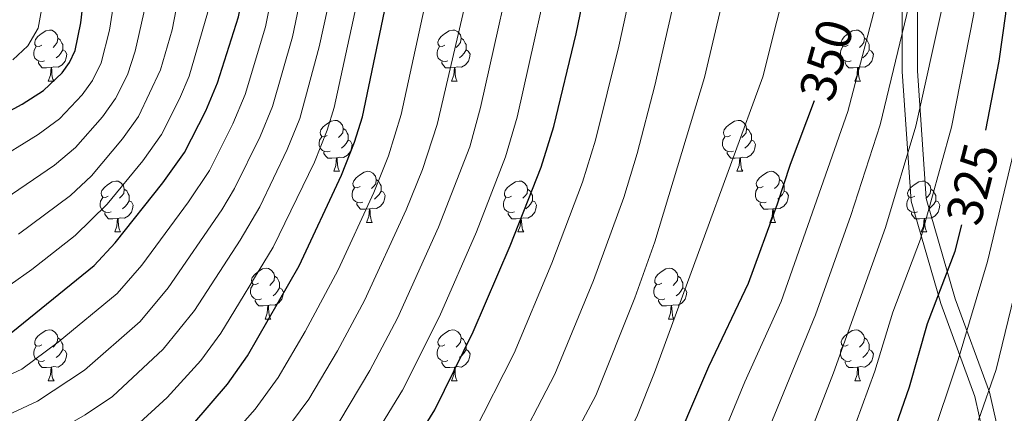
# Model space of a CAD drawing. Units: metres. Extents: x 602443 to 606943, y 4775076 to 4778115.
# Drawn here: x 603798 to 603991, y 4777212 to 4777289 of the extents above; entities that cross this region are included whole.
import ezdxf
from ezdxf.enums import TextEntityAlignment as Align

# ---------------------------------------------------------------- set-up
doc = ezdxf.new("R2010")
doc.units = ezdxf.units.M
doc.header["$MEASUREMENT"] = 0
doc.linetypes.add('DGN Style 3', pattern=[1147.6976, 819.784, -327.9136])
for name, color, linetype, lineweight in [('Nivel 21', 7, 'Continuous', 0), ('Nivel 36', 7, 'Continuous', 0), ('Nivel 4', 7, 'Continuous', 0), ('Nivel 41', 7, 'Continuous', 0), ('Nivel 5', 7, 'Continuous', 0), ('Nivel 61', 7, 'Continuous', 0), ('Nivel 63', 7, 'Continuous', 0)]:
    doc.layers.add(name, color=color, linetype=linetype, lineweight=lineweight)
doc.styles.add('Style-Helvetica-Narrow-Oblique', font='txt')

msp = doc.modelspace()

# ---------------------------------------------------------------- linework, layer by layer
at = {"layer": 'Nivel 21', "color": 250, "linetype": 'DGN Style 3', "lineweight": 0}
msp.add_polyline3d([(603997.59, 4777088.35, 292.09), (604000.13, 4777097.25, 295.19), (604008.17, 4777111.12, 298.55), (604008.17, 4777132.15, 300.88), (604003.7, 4777151.83, 302.17), (603997.9, 4777171.07, 306.02), (603990.75, 4777191.21, 308.04), (603985.39, 4777214.92, 316.43), (603978.69, 4777233.26, 324.24), (603972.88, 4777253.4, 332.69), (603971.1, 4777278.9, 338.65), (603971.1, 4777299.48, 342.04), (603976.9, 4777314.25, 338.57), (603978.7, 4777323.91, 338.55), (603973.34, 4777335.99, 345.12), (603963.96, 4777353.44, 352.38), (603952.34, 4777367.76, 360.13), (603946.98, 4777382.52, 363.8), (603947.43, 4777401.31, 364.75), (603948.32, 4777422.79, 365.5)], dxfattribs=at)
at = {"layer": 'Nivel 21', "color": 250, "linetype": 'Continuous', "lineweight": 0}
msp.add_polyline3d([(603999.87, 4777086.91, 292.53), (604002.72, 4777095.74, 295.54), (604011.17, 4777110.31, 299.33), (604011.17, 4777132.48, 302.67), (604006.6, 4777152.6, 303.73), (604000.75, 4777172.01, 306.94), (603993.64, 4777192.04, 306.2), (603988.27, 4777215.77, 314.82), (603981.54, 4777234.19, 322.55), (603975.85, 4777253.92, 330.8), (603974.1, 4777279.01, 336.5), (603974.1, 4777298.91, 339.57), (603979.8, 4777313.42, 336.16), (603981.81, 4777324.28, 335.62), (603976.03, 4777337.31, 342.71), (603966.46, 4777355.11, 350.77), (603954.99, 4777369.25, 358.85), (603950, 4777383.01, 362.27), (603950.43, 4777401.22, 363.2), (603951.33, 4777422.89, 363.89)], dxfattribs=at)
at = {"layer": 'Nivel 36', "color": 92, "linetype": 'Continuous', "lineweight": 0}
for p, q in [((603803.15, 4777277.03), (603804.27, 4777277.03)), ((603882.47, 4777277.03), (603883.6, 4777277.03)), ((603961.8, 4777277.03), (603962.92, 4777277.03)), ((603859.28, 4777259.26), (603860.41, 4777259.26)), ((603938.61, 4777259.26), (603939.74, 4777259.26)), ((603865.76, 4777249.22), (603866.88, 4777249.22)), ((603945.09, 4777249.22), (603946.21, 4777249.22)), ((603816.21, 4777247.32), (603817.33, 4777247.32)), ((603895.53, 4777247.32), (603896.66, 4777247.32)), ((603974.86, 4777247.32), (603975.98, 4777247.32)), ((603845.78, 4777230.17), (603846.91, 4777230.17)), ((603925.11, 4777230.17), (603926.23, 4777230.17)), ((603803.15, 4777218.03), (603804.27, 4777218.03)), ((603882.47, 4777218.03), (603883.6, 4777218.03)), ((603961.8, 4777218.03), (603962.92, 4777218.03))]:
    msp.add_line(p, q, dxfattribs=at)
at = {"layer": 'Nivel 36', "color": 92, "linetype": 'Continuous', "lineweight": 0, "flags": 128}
for points in [[(603801.85, 4777284.09), (603801.32, 4777283.82), (603800.79, 4777283.88), (603800.52, 4777284.25), (603800.47, 4777284.67), (603800.63, 4777285.19), (603801.11, 4777285.79), (603801.74, 4777286.32), (603802.64, 4777286.9), (603803.39, 4777287.06), (603803.81, 4777287.01), (603804.34, 4777286.69), (603804.87, 4777286.11), (603805.03, 4777285.47), (603804.92, 4777284.62), (603804.5, 4777284.09), (603804.08, 4777283.66)], [(603881.17, 4777284.09), (603880.64, 4777283.82), (603880.11, 4777283.88), (603879.85, 4777284.25), (603879.79, 4777284.67), (603879.95, 4777285.19), (603880.43, 4777285.79), (603881.07, 4777286.32), (603881.97, 4777286.9), (603882.71, 4777287.06), (603883.14, 4777287.01), (603883.67, 4777286.69), (603884.2, 4777286.11), (603884.36, 4777285.47), (603884.25, 4777284.62), (603883.82, 4777284.09), (603883.4, 4777283.66)], [(603960.5, 4777284.09), (603959.97, 4777283.82), (603959.44, 4777283.88), (603959.17, 4777284.25), (603959.12, 4777284.67), (603959.28, 4777285.19), (603959.76, 4777285.79), (603960.39, 4777286.32), (603961.29, 4777286.9), (603962.04, 4777287.06), (603962.46, 4777287.01), (603962.99, 4777286.69), (603963.52, 4777286.11), (603963.68, 4777285.47), (603963.57, 4777284.62), (603963.15, 4777284.09), (603962.73, 4777283.66)], [(603805.03, 4777285.47), (603805.51, 4777285.15), (603805.82, 4777284.51), (603805.98, 4777284.19), (603805.98, 4777283.61), (603805.98, 4777283.19), (603805.61, 4777282.5), (603805.19, 4777282.02), (603804.71, 4777281.6)], [(603884.36, 4777285.47), (603884.83, 4777285.15), (603885.15, 4777284.51), (603885.31, 4777284.19), (603885.31, 4777283.61), (603885.31, 4777283.19), (603884.94, 4777282.5), (603884.52, 4777282.02), (603884.04, 4777281.6)], [(603963.68, 4777285.47), (603964.16, 4777285.15), (603964.47, 4777284.51), (603964.63, 4777284.19), (603964.63, 4777283.61), (603964.63, 4777283.19), (603964.26, 4777282.5), (603963.84, 4777282.02), (603963.36, 4777281.6)], [(603802.43, 4777281.01), (603802.01, 4777280.85), (603801.42, 4777280.91), (603800.95, 4777281.12), (603800.52, 4777281.54), (603800.31, 4777282.13), (603800.31, 4777282.55), (603800.36, 4777283.13), (603800.79, 4777283.82)], [(603805.98, 4777283.19), (603806.44, 4777282.94), (603806.78, 4777282.32), (603806.67, 4777281.6), (603806.46, 4777280.96), (603805.88, 4777280.22), (603805.08, 4777279.74), (603804.23, 4777279.84), (603803.8, 4777279.71)], [(603881.76, 4777281.01), (603881.33, 4777280.85), (603880.75, 4777280.91), (603880.27, 4777281.12), (603879.85, 4777281.54), (603879.63, 4777282.13), (603879.63, 4777282.55), (603879.69, 4777283.13), (603880.11, 4777283.82)], [(603885.31, 4777283.19), (603885.76, 4777282.94), (603886.11, 4777282.32), (603886, 4777281.6), (603885.79, 4777280.96), (603885.2, 4777280.22), (603884.41, 4777279.74), (603883.56, 4777279.84), (603883.13, 4777279.71)], [(603961.08, 4777281.01), (603960.66, 4777280.85), (603960.07, 4777280.91), (603959.6, 4777281.12), (603959.17, 4777281.54), (603958.96, 4777282.13), (603958.96, 4777282.55), (603959.01, 4777283.13), (603959.44, 4777283.82)], [(603964.63, 4777283.19), (603965.09, 4777282.94), (603965.43, 4777282.32), (603965.32, 4777281.6), (603965.11, 4777280.96), (603964.53, 4777280.22), (603963.73, 4777279.74), (603962.88, 4777279.84), (603962.45, 4777279.71)], [(603803.69, 4777279.71), (603802.8, 4777279.63), (603801.96, 4777279.63), (603801.53, 4777280.06), (603801.21, 4777280.53), (603801.21, 4777280.85)], [(603803.15, 4777277.03), (603803.58, 4777278.19), (603803.69, 4777279.71), (603803.8, 4777279.71), (603803.84, 4777279.13), (603803.87, 4777278.44), (603803.94, 4777277.83), (603804.06, 4777277.43), (603804.27, 4777277.03)], [(603883.02, 4777279.71), (603882.13, 4777279.63), (603881.28, 4777279.63), (603880.86, 4777280.06), (603880.54, 4777280.53), (603880.54, 4777280.85)], [(603882.47, 4777277.03), (603882.91, 4777278.19), (603883.02, 4777279.71), (603883.13, 4777279.71), (603883.16, 4777279.13), (603883.2, 4777278.44), (603883.27, 4777277.83), (603883.38, 4777277.43), (603883.6, 4777277.03)], [(603962.34, 4777279.71), (603961.45, 4777279.63), (603960.61, 4777279.63), (603960.18, 4777280.06), (603959.86, 4777280.53), (603959.86, 4777280.85)], [(603961.8, 4777277.03), (603962.23, 4777278.19), (603962.34, 4777279.71), (603962.45, 4777279.71), (603962.49, 4777279.13), (603962.52, 4777278.44), (603962.59, 4777277.83), (603962.71, 4777277.43), (603962.92, 4777277.03)], [(603857.98, 4777266.32), (603857.46, 4777266.05), (603856.92, 4777266.11), (603856.66, 4777266.48), (603856.6, 4777266.9), (603856.76, 4777267.42), (603857.24, 4777268.02), (603857.88, 4777268.55), (603858.78, 4777269.13), (603859.52, 4777269.29), (603859.95, 4777269.24), (603860.48, 4777268.92), (603861.01, 4777268.34), (603861.17, 4777267.7), (603861.06, 4777266.85), (603860.64, 4777266.32), (603860.22, 4777265.89)], [(603861.17, 4777267.7), (603861.64, 4777267.38), (603861.96, 4777266.74), (603862.12, 4777266.42), (603862.12, 4777265.84), (603862.12, 4777265.42), (603861.75, 4777264.73), (603861.33, 4777264.25), (603860.85, 4777263.83)], [(603937.31, 4777266.32), (603936.78, 4777266.05), (603936.25, 4777266.11), (603935.99, 4777266.48), (603935.93, 4777266.9), (603936.09, 4777267.42), (603936.57, 4777268.02), (603937.21, 4777268.55), (603938.11, 4777269.13), (603938.85, 4777269.29), (603939.28, 4777269.24), (603939.81, 4777268.92), (603940.34, 4777268.34), (603940.5, 4777267.7), (603940.39, 4777266.85), (603939.96, 4777266.32), (603939.54, 4777265.89)], [(603940.5, 4777267.7), (603940.97, 4777267.38), (603941.29, 4777266.74), (603941.45, 4777266.42), (603941.45, 4777265.84), (603941.45, 4777265.42), (603941.08, 4777264.73), (603940.66, 4777264.25), (603940.18, 4777263.83)], [(603858.57, 4777263.24), (603858.14, 4777263.08), (603857.56, 4777263.14), (603857.08, 4777263.35), (603856.66, 4777263.77), (603856.44, 4777264.36), (603856.44, 4777264.78), (603856.5, 4777265.36), (603856.92, 4777266.05)], [(603937.9, 4777263.24), (603937.47, 4777263.08), (603936.89, 4777263.14), (603936.41, 4777263.35), (603935.99, 4777263.77), (603935.77, 4777264.36), (603935.77, 4777264.78), (603935.83, 4777265.36), (603936.25, 4777266.05)], [(603862.12, 4777265.42), (603862.58, 4777265.17), (603862.92, 4777264.55), (603862.81, 4777263.83), (603862.6, 4777263.19), (603862.02, 4777262.45), (603861.22, 4777261.97), (603860.37, 4777262.07), (603859.94, 4777261.94)], [(603941.45, 4777265.42), (603941.9, 4777265.17), (603942.25, 4777264.55), (603942.14, 4777263.83), (603941.93, 4777263.19), (603941.34, 4777262.45), (603940.55, 4777261.97), (603939.7, 4777262.07), (603939.27, 4777261.94)], [(603859.83, 4777261.94), (603858.94, 4777261.86), (603858.1, 4777261.86), (603857.67, 4777262.29), (603857.35, 4777262.76), (603857.35, 4777263.08)], [(603859.28, 4777259.26), (603859.72, 4777260.42), (603859.83, 4777261.94), (603859.94, 4777261.94), (603859.98, 4777261.36), (603860.01, 4777260.67), (603860.08, 4777260.06), (603860.2, 4777259.66), (603860.41, 4777259.26)], [(603939.16, 4777261.94), (603938.27, 4777261.86), (603937.42, 4777261.86), (603937, 4777262.29), (603936.68, 4777262.76), (603936.68, 4777263.08)], [(603938.61, 4777259.26), (603939.05, 4777260.42), (603939.16, 4777261.94), (603939.27, 4777261.94), (603939.3, 4777261.36), (603939.34, 4777260.67), (603939.41, 4777260.06), (603939.52, 4777259.66), (603939.74, 4777259.26)], [(603864.46, 4777256.28), (603863.93, 4777256.02), (603863.4, 4777256.07), (603863.14, 4777256.44), (603863.08, 4777256.87), (603863.24, 4777257.39), (603863.72, 4777257.98), (603864.36, 4777258.51), (603865.26, 4777259.1), (603866, 4777259.26), (603866.42, 4777259.2), (603866.96, 4777258.89), (603867.48, 4777258.3), (603867.64, 4777257.66), (603867.54, 4777256.81), (603867.11, 4777256.28), (603866.69, 4777255.86)], [(603943.79, 4777256.28), (603943.26, 4777256.02), (603942.73, 4777256.07), (603942.46, 4777256.44), (603942.41, 4777256.87), (603942.57, 4777257.39), (603943.05, 4777257.98), (603943.68, 4777258.51), (603944.58, 4777259.1), (603945.33, 4777259.26), (603945.75, 4777259.2), (603946.28, 4777258.89), (603946.81, 4777258.3), (603946.97, 4777257.66), (603946.86, 4777256.81), (603946.44, 4777256.28), (603946.02, 4777255.86)], [(603814.91, 4777254.38), (603814.38, 4777254.11), (603813.85, 4777254.17), (603813.58, 4777254.54), (603813.53, 4777254.96), (603813.69, 4777255.48), (603814.17, 4777256.08), (603814.8, 4777256.61), (603815.7, 4777257.19), (603816.45, 4777257.35), (603816.87, 4777257.3), (603817.4, 4777256.98), (603817.93, 4777256.4), (603818.09, 4777255.76), (603817.98, 4777254.91), (603817.56, 4777254.38), (603817.14, 4777253.95)], [(603865.04, 4777253.2), (603864.62, 4777253.04), (603864.04, 4777253.1), (603863.56, 4777253.31), (603863.14, 4777253.74), (603862.92, 4777254.32), (603862.92, 4777254.74), (603862.98, 4777255.33), (603863.4, 4777256.02)], [(603867.64, 4777257.66), (603868.12, 4777257.35), (603868.44, 4777256.71), (603868.6, 4777256.39), (603868.6, 4777255.81), (603868.6, 4777255.38), (603868.22, 4777254.69), (603867.8, 4777254.21), (603867.32, 4777253.79)], [(603894.23, 4777254.38), (603893.7, 4777254.11), (603893.17, 4777254.17), (603892.91, 4777254.54), (603892.85, 4777254.96), (603893.01, 4777255.48), (603893.49, 4777256.08), (603894.13, 4777256.61), (603895.03, 4777257.19), (603895.77, 4777257.35), (603896.2, 4777257.3), (603896.73, 4777256.98), (603897.26, 4777256.4), (603897.42, 4777255.76), (603897.31, 4777254.91), (603896.88, 4777254.38), (603896.46, 4777253.95)], [(603944.37, 4777253.2), (603943.95, 4777253.04), (603943.36, 4777253.1), (603942.89, 4777253.31), (603942.46, 4777253.74), (603942.25, 4777254.32), (603942.25, 4777254.74), (603942.3, 4777255.33), (603942.73, 4777256.02)], [(603946.97, 4777257.66), (603947.45, 4777257.35), (603947.76, 4777256.71), (603947.92, 4777256.39), (603947.92, 4777255.81), (603947.92, 4777255.38), (603947.55, 4777254.69), (603947.13, 4777254.21), (603946.65, 4777253.79)], [(603973.56, 4777254.38), (603973.03, 4777254.11), (603972.5, 4777254.17), (603972.23, 4777254.54), (603972.18, 4777254.96), (603972.34, 4777255.48), (603972.82, 4777256.08), (603973.45, 4777256.61), (603974.35, 4777257.19), (603975.1, 4777257.35), (603975.52, 4777257.3), (603976.05, 4777256.98), (603976.58, 4777256.4), (603976.74, 4777255.76), (603976.63, 4777254.91), (603976.21, 4777254.38), (603975.79, 4777253.95)], [(603815.49, 4777251.3), (603815.07, 4777251.14), (603814.48, 4777251.2), (603814.01, 4777251.41), (603813.58, 4777251.83), (603813.37, 4777252.42), (603813.37, 4777252.84), (603813.42, 4777253.42), (603813.85, 4777254.11)], [(603818.09, 4777255.76), (603818.57, 4777255.44), (603818.88, 4777254.8), (603819.04, 4777254.48), (603819.04, 4777253.9), (603819.04, 4777253.48), (603818.67, 4777252.79), (603818.25, 4777252.31), (603817.77, 4777251.89)], [(603868.6, 4777255.38), (603869.05, 4777255.13), (603869.4, 4777254.52), (603869.28, 4777253.79), (603869.08, 4777253.15), (603868.49, 4777252.41), (603867.7, 4777251.93), (603866.84, 4777252.04), (603866.42, 4777251.91)], [(603894.82, 4777251.3), (603894.39, 4777251.14), (603893.81, 4777251.2), (603893.33, 4777251.41), (603892.91, 4777251.83), (603892.69, 4777252.42), (603892.69, 4777252.84), (603892.75, 4777253.42), (603893.17, 4777254.11)], [(603897.42, 4777255.76), (603897.89, 4777255.44), (603898.21, 4777254.8), (603898.37, 4777254.48), (603898.37, 4777253.9), (603898.37, 4777253.48), (603898, 4777252.79), (603897.58, 4777252.31), (603897.1, 4777251.89)], [(603947.92, 4777255.38), (603948.38, 4777255.13), (603948.72, 4777254.52), (603948.61, 4777253.79), (603948.4, 4777253.15), (603947.82, 4777252.41), (603947.02, 4777251.93), (603946.17, 4777252.04), (603945.74, 4777251.91)], [(603974.14, 4777251.3), (603973.72, 4777251.14), (603973.13, 4777251.2), (603972.66, 4777251.41), (603972.23, 4777251.83), (603972.02, 4777252.42), (603972.02, 4777252.84), (603972.07, 4777253.42), (603972.5, 4777254.11)], [(603976.74, 4777255.76), (603977.22, 4777255.44), (603977.53, 4777254.8), (603977.69, 4777254.48), (603977.69, 4777253.9), (603977.69, 4777253.48), (603977.32, 4777252.79), (603976.9, 4777252.31), (603976.42, 4777251.89)], [(603819.04, 4777253.48), (603819.5, 4777253.23), (603819.84, 4777252.61), (603819.73, 4777251.89), (603819.52, 4777251.25), (603818.94, 4777250.51), (603818.14, 4777250.03), (603817.29, 4777250.13), (603816.86, 4777250)], [(603866.3, 4777251.91), (603865.42, 4777251.82), (603864.57, 4777251.82), (603864.14, 4777252.25), (603863.82, 4777252.73), (603863.82, 4777253.04)], [(603898.37, 4777253.48), (603898.82, 4777253.23), (603899.17, 4777252.61), (603899.06, 4777251.89), (603898.85, 4777251.25), (603898.26, 4777250.51), (603897.47, 4777250.03), (603896.62, 4777250.13), (603896.19, 4777250)], [(603945.63, 4777251.91), (603944.74, 4777251.82), (603943.9, 4777251.82), (603943.47, 4777252.25), (603943.15, 4777252.73), (603943.15, 4777253.04)], [(603977.69, 4777253.48), (603978.15, 4777253.23), (603978.49, 4777252.61), (603978.38, 4777251.89), (603978.17, 4777251.25), (603977.59, 4777250.51), (603976.79, 4777250.03), (603975.94, 4777250.13), (603975.51, 4777250)], [(603816.75, 4777250), (603815.86, 4777249.92), (603815.02, 4777249.92), (603814.59, 4777250.35), (603814.27, 4777250.82), (603814.27, 4777251.14)], [(603865.76, 4777249.22), (603866.2, 4777250.38), (603866.3, 4777251.91), (603866.42, 4777251.91), (603866.45, 4777251.32), (603866.48, 4777250.64), (603866.56, 4777250.02), (603866.67, 4777249.62), (603866.88, 4777249.22)], [(603896.08, 4777250), (603895.19, 4777249.92), (603894.34, 4777249.92), (603893.92, 4777250.35), (603893.6, 4777250.82), (603893.6, 4777251.14)], [(603945.09, 4777249.22), (603945.52, 4777250.38), (603945.63, 4777251.91), (603945.74, 4777251.91), (603945.78, 4777251.32), (603945.81, 4777250.64), (603945.88, 4777250.02), (603946, 4777249.62), (603946.21, 4777249.22)], [(603975.4, 4777250), (603974.51, 4777249.92), (603973.67, 4777249.92), (603973.24, 4777250.35), (603972.92, 4777250.82), (603972.92, 4777251.14)], [(603816.21, 4777247.32), (603816.64, 4777248.48), (603816.75, 4777250), (603816.86, 4777250), (603816.9, 4777249.42), (603816.93, 4777248.73), (603817, 4777248.12), (603817.12, 4777247.72), (603817.33, 4777247.32)], [(603895.53, 4777247.32), (603895.97, 4777248.48), (603896.08, 4777250), (603896.19, 4777250), (603896.22, 4777249.42), (603896.26, 4777248.73), (603896.33, 4777248.12), (603896.44, 4777247.72), (603896.66, 4777247.32)], [(603974.86, 4777247.32), (603975.29, 4777248.48), (603975.4, 4777250), (603975.51, 4777250), (603975.55, 4777249.42), (603975.58, 4777248.73), (603975.65, 4777248.12), (603975.77, 4777247.72), (603975.98, 4777247.32)], [(603844.48, 4777237.23), (603843.95, 4777236.97), (603843.42, 4777237.03), (603843.16, 4777237.39), (603843.1, 4777237.82), (603843.26, 4777238.34), (603843.74, 4777238.93), (603844.38, 4777239.47), (603845.28, 4777240.05), (603846.02, 4777240.21), (603846.45, 4777240.15), (603846.98, 4777239.84), (603847.51, 4777239.25), (603847.67, 4777238.61), (603847.56, 4777237.77), (603847.13, 4777237.23), (603846.71, 4777236.81)], [(603847.67, 4777238.61), (603848.14, 4777238.3), (603848.46, 4777237.66), (603848.62, 4777237.34), (603848.62, 4777236.76), (603848.62, 4777236.33), (603848.25, 4777235.65), (603847.83, 4777235.17), (603847.35, 4777234.75)], [(603923.81, 4777237.23), (603923.28, 4777236.97), (603922.75, 4777237.03), (603922.48, 4777237.39), (603922.43, 4777237.82), (603922.59, 4777238.34), (603923.07, 4777238.93), (603923.7, 4777239.47), (603924.6, 4777240.05), (603925.35, 4777240.21), (603925.77, 4777240.15), (603926.3, 4777239.84), (603926.83, 4777239.25), (603926.99, 4777238.61), (603926.88, 4777237.77), (603926.46, 4777237.23), (603926.04, 4777236.81)], [(603926.99, 4777238.61), (603927.47, 4777238.3), (603927.78, 4777237.66), (603927.94, 4777237.34), (603927.94, 4777236.76), (603927.94, 4777236.33), (603927.57, 4777235.65), (603927.15, 4777235.17), (603926.67, 4777234.75)], [(603845.07, 4777234.15), (603844.64, 4777233.99), (603844.06, 4777234.05), (603843.58, 4777234.27), (603843.16, 4777234.69), (603842.94, 4777235.27), (603842.94, 4777235.69), (603843, 4777236.28), (603843.42, 4777236.97)], [(603924.39, 4777234.15), (603923.97, 4777233.99), (603923.38, 4777234.05), (603922.91, 4777234.27), (603922.48, 4777234.69), (603922.27, 4777235.27), (603922.27, 4777235.69), (603922.32, 4777236.28), (603922.75, 4777236.97)], [(603848.62, 4777236.33), (603849.07, 4777236.09), (603849.42, 4777235.47), (603849.31, 4777234.75), (603849.1, 4777234.11), (603848.51, 4777233.37), (603847.72, 4777232.89), (603846.87, 4777232.99), (603846.44, 4777232.86)], [(603927.94, 4777236.33), (603928.4, 4777236.09), (603928.74, 4777235.47), (603928.63, 4777234.75), (603928.42, 4777234.11), (603927.84, 4777233.37), (603927.04, 4777232.89), (603926.19, 4777232.99), (603925.76, 4777232.86)], [(603846.33, 4777232.86), (603845.44, 4777232.77), (603844.59, 4777232.77), (603844.17, 4777233.21), (603843.85, 4777233.68), (603843.85, 4777233.99)], [(603845.78, 4777230.17), (603846.22, 4777231.33), (603846.33, 4777232.86), (603846.44, 4777232.86), (603846.47, 4777232.27), (603846.51, 4777231.59), (603846.58, 4777230.97), (603846.69, 4777230.57), (603846.91, 4777230.17)], [(603925.65, 4777232.86), (603924.76, 4777232.77), (603923.92, 4777232.77), (603923.49, 4777233.21), (603923.17, 4777233.68), (603923.17, 4777233.99)], [(603925.11, 4777230.17), (603925.54, 4777231.33), (603925.65, 4777232.86), (603925.76, 4777232.86), (603925.8, 4777232.27), (603925.83, 4777231.59), (603925.9, 4777230.97), (603926.02, 4777230.57), (603926.23, 4777230.17)], [(603801.85, 4777225.09), (603801.32, 4777224.83), (603800.79, 4777224.89), (603800.52, 4777225.25), (603800.47, 4777225.68), (603800.63, 4777226.2), (603801.11, 4777226.79), (603801.74, 4777227.33), (603802.64, 4777227.91), (603803.39, 4777228.07), (603803.81, 4777228.01), (603804.34, 4777227.7), (603804.87, 4777227.11), (603805.03, 4777226.47), (603804.92, 4777225.63), (603804.5, 4777225.09), (603804.08, 4777224.67)], [(603881.17, 4777225.09), (603880.64, 4777224.83), (603880.11, 4777224.89), (603879.85, 4777225.25), (603879.79, 4777225.68), (603879.95, 4777226.2), (603880.43, 4777226.79), (603881.07, 4777227.33), (603881.97, 4777227.91), (603882.71, 4777228.07), (603883.14, 4777228.01), (603883.67, 4777227.7), (603884.2, 4777227.11), (603884.36, 4777226.47), (603884.25, 4777225.63), (603883.82, 4777225.09), (603883.4, 4777224.67)], [(603960.5, 4777225.09), (603959.97, 4777224.83), (603959.44, 4777224.89), (603959.17, 4777225.25), (603959.12, 4777225.68), (603959.28, 4777226.2), (603959.76, 4777226.79), (603960.39, 4777227.33), (603961.29, 4777227.91), (603962.04, 4777228.07), (603962.46, 4777228.01), (603962.99, 4777227.7), (603963.52, 4777227.11), (603963.68, 4777226.47), (603963.57, 4777225.63), (603963.15, 4777225.09), (603962.73, 4777224.67)], [(603805.03, 4777226.47), (603805.51, 4777226.16), (603805.82, 4777225.52), (603805.98, 4777225.2), (603805.98, 4777224.62), (603805.98, 4777224.19), (603805.61, 4777223.51), (603805.19, 4777223.03), (603804.71, 4777222.61)], [(603884.36, 4777226.47), (603884.83, 4777226.16), (603885.15, 4777225.52), (603885.31, 4777225.2), (603885.31, 4777224.62), (603885.31, 4777224.19), (603884.94, 4777223.51), (603884.52, 4777223.03), (603884.04, 4777222.61)], [(603963.68, 4777226.47), (603964.16, 4777226.16), (603964.47, 4777225.52), (603964.63, 4777225.2), (603964.63, 4777224.62), (603964.63, 4777224.19), (603964.26, 4777223.51), (603963.84, 4777223.03), (603963.36, 4777222.61)], [(603802.43, 4777222.01), (603802.01, 4777221.85), (603801.42, 4777221.91), (603800.95, 4777222.13), (603800.52, 4777222.55), (603800.31, 4777223.13), (603800.31, 4777223.55), (603800.36, 4777224.14), (603800.79, 4777224.83)], [(603805.98, 4777224.19), (603806.44, 4777223.95), (603806.78, 4777223.33), (603806.67, 4777222.61), (603806.46, 4777221.97), (603805.88, 4777221.23), (603805.08, 4777220.75), (603804.23, 4777220.85), (603803.8, 4777220.72)], [(603881.76, 4777222.01), (603881.33, 4777221.85), (603880.75, 4777221.91), (603880.27, 4777222.13), (603879.85, 4777222.55), (603879.63, 4777223.13), (603879.63, 4777223.55), (603879.69, 4777224.14), (603880.11, 4777224.83)], [(603885.31, 4777224.19), (603885.76, 4777223.95), (603886.11, 4777223.33), (603886, 4777222.61), (603885.79, 4777221.97), (603885.2, 4777221.23), (603884.41, 4777220.75), (603883.56, 4777220.85), (603883.13, 4777220.72)], [(603961.08, 4777222.01), (603960.66, 4777221.85), (603960.07, 4777221.91), (603959.6, 4777222.13), (603959.17, 4777222.55), (603958.96, 4777223.13), (603958.96, 4777223.55), (603959.01, 4777224.14), (603959.44, 4777224.83)], [(603964.63, 4777224.19), (603965.09, 4777223.95), (603965.43, 4777223.33), (603965.32, 4777222.61), (603965.11, 4777221.97), (603964.53, 4777221.23), (603963.73, 4777220.75), (603962.88, 4777220.85), (603962.45, 4777220.72)], [(603803.69, 4777220.72), (603802.8, 4777220.63), (603801.96, 4777220.63), (603801.53, 4777221.07), (603801.21, 4777221.54), (603801.21, 4777221.85)], [(603883.02, 4777220.72), (603882.13, 4777220.63), (603881.28, 4777220.63), (603880.86, 4777221.07), (603880.54, 4777221.54), (603880.54, 4777221.85)], [(603962.34, 4777220.72), (603961.45, 4777220.63), (603960.61, 4777220.63), (603960.18, 4777221.07), (603959.86, 4777221.54), (603959.86, 4777221.85)], [(603803.15, 4777218.03), (603803.58, 4777219.19), (603803.69, 4777220.72), (603803.8, 4777220.72), (603803.84, 4777220.13), (603803.87, 4777219.45), (603803.94, 4777218.83), (603804.06, 4777218.43), (603804.27, 4777218.03)], [(603882.47, 4777218.03), (603882.91, 4777219.19), (603883.02, 4777220.72), (603883.13, 4777220.72), (603883.16, 4777220.13), (603883.2, 4777219.45), (603883.27, 4777218.83), (603883.38, 4777218.43), (603883.6, 4777218.03)], [(603961.8, 4777218.03), (603962.23, 4777219.19), (603962.34, 4777220.72), (603962.45, 4777220.72), (603962.49, 4777220.13), (603962.52, 4777219.45), (603962.59, 4777218.83), (603962.71, 4777218.43), (603962.92, 4777218.03)]]:
    msp.add_lwpolyline(points, dxfattribs=at)
at = {"layer": 'Nivel 4', "color": 36, "linetype": 'Continuous', "lineweight": 30, "flags": 128}
for points, elevation in [([(603789.35, 4777267.82), (603798.02, 4777272.48), (603802.22, 4777275.19), (603805.85, 4777278.67), (603807.33, 4777280.71), (603808.42, 4777283.01), (603809.52, 4777288.47), (603810.78, 4777299.32), (603810.73, 4777307.88), (603812.36, 4777332.54), (603814.82, 4777351.34), (603816.93, 4777363.61), (603818.44, 4777374.89), (603819.35, 4777388.74), (603819.36, 4777389.07), (603819.97, 4777405.67), (603820.2, 4777408.24)], 450), ([(603794.82, 4777226.63), (603812.14, 4777240.7), (603816.33, 4777245.21), (603825.67, 4777257.02), (603829.94, 4777262.95), (603834.11, 4777271.15), (603836.45, 4777276.7), (603840.59, 4777289.64), (603843.66, 4777304.95), (603845.49, 4777318.51), (603848.1, 4777333.02), (603849.73, 4777348.75), (603850.23, 4777351.2), (603851, 4777361.93)], 425), ([(603987.58, 4777267.37), (603990.21, 4777280.96), (603991.5, 4777290.27), (603992.14, 4777300.21), (603992.55, 4777318.42), (603993.56, 4777329.25), (603995.66, 4777344.56), (603996.86, 4777350.3), (603997.94, 4777352.55), (603999.87, 4777353.9), (604001.53, 4777353.79), (604003.71, 4777352.17), (604012.6, 4777313.16), (604014.09, 4777305.95), (604018.58, 4777278.34), (604026.59, 4777243.09), (604039.39, 4777184.26)], 325), ([(603781.92, 4777180.8), (603785.93, 4777183.82), (603792.46, 4777187.54), (603810.3, 4777195.08), (603815.56, 4777196.96), (603817.92, 4777198.29), (603824.75, 4777203.08), (603831.56, 4777209.44), (603838.37, 4777217.39), (603842.3, 4777222.95), (603852.47, 4777240.67), (603860.83, 4777258.53), (603863.4, 4777264.99), (603864.96, 4777270.01), (603870.86, 4777298.32), (603873.18, 4777306.17), (603879.06, 4777337.45)], 400), ([(603851.69, 4777178.94), (603859.03, 4777185.31), (603865.58, 4777192.73), (603872.57, 4777201.62), (603879.17, 4777212.32), (603886.73, 4777227.66), (603894.01, 4777244.57), (603900.12, 4777260.11), (603902.57, 4777268.08), (603906.95, 4777286.3), (603910.79, 4777304.78), (603911.5, 4777310.13)], 375), ([(603910.22, 4777177.97), (603920.92, 4777195.43), (603922.4, 4777198.23), (603924.65, 4777201.23), (603933.07, 4777220.86), (603940.86, 4777237.24), (603946.59, 4777252.86), (603949.12, 4777260.7), (603953.88, 4777273.2)], 350), ([(603859.48, 4777092.45), (603864.03, 4777096.76), (603879.43, 4777108.86), (603900.53, 4777121.23), (603902.89, 4777123.09), (603911.03, 4777128.15), (603921.27, 4777135.06), (603922.37, 4777135.99), (603927.3, 4777138.72), (603934.76, 4777143.65), (603936.68, 4777145.25), (603938.78, 4777147.4), (603944.27, 4777154.43), (603951.66, 4777166.4), (603956.29, 4777174.78), (603964.56, 4777193.81), (603972.52, 4777216.88), (603976.08, 4777229.31), (603981.51, 4777243.54), (603982.85, 4777248.74)], 325)]:
    msp.add_lwpolyline(points, dxfattribs=dict(at, elevation=elevation))
at = {"layer": 'Nivel 5', "color": 36, "linetype": 'Continuous', "lineweight": 0, "flags": 128}
for points, elevation in [([(603791.99, 4777260.84), (603801.18, 4777266.49), (603805.35, 4777269.58), (603809.82, 4777274.34), (603811.85, 4777277.16), (603813.56, 4777280.64), (603815.21, 4777287.06), (603816.94, 4777298.36), (603817.32, 4777307.3), (603819.34, 4777331.7), (603825.05, 4777373.64), (603827.1, 4777404.89), (603829.17, 4777424.82), (603830.24, 4777440.41), (603830.74, 4777453.79), (603830.58, 4777492.1), (603828.59, 4777528.62), (603827.31, 4777537.32), (603824.89, 4777547.54), (603820.98, 4777561.31), (603817.92, 4777568.78), (603813.95, 4777576.5), (603804.26, 4777591.44), (603789.19, 4777612.24)], 445), ([(603796.2, 4777281.21), (603799.1, 4777283.99), (603801.16, 4777287.46), (603804.81, 4777307.65), (603805.07, 4777319.65), (603805.89, 4777332.87), (603812.28, 4777375.59), (603813.11, 4777388.96), (603813.59, 4777405.51), (603814.96, 4777425.89), (603815.6, 4777450.8), (603815.23, 4777478.58), (603814.75, 4777491.46), (603811.55, 4777526.93), (603810.74, 4777531.36), (603808.02, 4777542.63), (603804, 4777555.88), (603802.21, 4777560.54), (603798.41, 4777568.81), (603790.31, 4777582.89)], 455), ([(603815.71, 4777148.19), (603822.05, 4777152.4), (603834.17, 4777157.97), (603839.51, 4777161.87), (603859.54, 4777174.02), (603864.4, 4777178.31), (603872.03, 4777186.43), (603879.8, 4777196.47), (603886.69, 4777207.58), (603894.76, 4777223.49), (603902.18, 4777241.16), (603908.23, 4777257.12), (603910.76, 4777265.42), (603915.39, 4777283.89), (603919.42, 4777302.55), (603922.45, 4777321.57), (603929.78, 4777358.99), (603933.99, 4777384.85), (603935.32, 4777389.67), (603936.73, 4777397.27), (603944.16, 4777459.56)], 370), ([(603797.29, 4777246.89), (603807.51, 4777254.51), (603811.62, 4777258.38), (603817.74, 4777265.68), (603820.89, 4777270.05), (603825.24, 4777279.22), (603827.5, 4777287.12), (603829.84, 4777299.39), (603831.92, 4777319.25), (603837.12, 4777359.15), (603841.37, 4777403.34), (603845.79, 4777435.22)], 435), ([(603907.22, 4777150.75), (603913.03, 4777156.58), (603922.39, 4777168.5), (603932.67, 4777185.22), (603934.87, 4777188.03), (603939.09, 4777194.97), (603942.06, 4777201.67), (603954.08, 4777231.01), (603961.02, 4777250.56), (603966.78, 4777268.39), (603973.27, 4777295.43), (603980.16, 4777348.01), (603980.94, 4777353.62), (603983.94, 4777369.53), (603985.27, 4777385.49), (603985.44, 4777391.02), (603986.63, 4777401.64), (603987.33, 4777433.99)], 340), ([(603794.64, 4777253.87), (603804.35, 4777260.5), (603808.48, 4777263.98), (603813.78, 4777270.01), (603816.37, 4777273.61), (603818.7, 4777278.27), (603820.23, 4777282.91), (603822.29, 4777291.91), (603823.68, 4777301.85), (603824.13, 4777309.2), (603826.32, 4777330.87), (603830.39, 4777360.64), (603831.66, 4777372.39), (603834.24, 4777404.12), (603837.07, 4777427.57)], 440), ([(603791.3, 4777233.88), (603799.94, 4777239.91), (603808.46, 4777246.6), (603814.75, 4777252.77), (603821.71, 4777261.35), (603825.41, 4777266.5), (603828.97, 4777273.52), (603830.84, 4777277.96), (603834.49, 4777290.4), (603837.08, 4777304.82), (603838.7, 4777318.88), (603841.09, 4777333.91), (603843.32, 4777352.21), (603845.33, 4777374.82), (603847.5, 4777394.75), (603850.68, 4777417.78)], 430), ([(603796.21, 4777181.04), (603809.26, 4777186.88), (603818.52, 4777190.54), (603830.77, 4777198.8), (603836.22, 4777203.89), (603843.81, 4777212.46), (603848.35, 4777218.69), (603853.65, 4777227.76), (603860.17, 4777239.88), (603867.2, 4777255.11), (603870.07, 4777262.3), (603872.54, 4777270.47), (603878.18, 4777296.41), (603880.44, 4777304.65), (603887.26, 4777341.06), (603891.26, 4777369.88), (603893.34, 4777391.16), (603896.96, 4777415.03)], 395), ([(603804.11, 4777207.7), (603810.41, 4777211.35), (603815.8, 4777214.95), (603825.75, 4777224.23), (603831.91, 4777231.85), (603840.87, 4777245.68), (603844.73, 4777252.3), (603850.14, 4777263.58), (603852.62, 4777269.67), (603856.43, 4777283.73), (603861.64, 4777307.67), (603865.92, 4777331.65), (603868.56, 4777349.16), (603872.7, 4777389.87), (603876.71, 4777414.81)], 410), ([(603839.8, 4777255.85), (603844.8, 4777266.1), (603847.23, 4777272.01), (603851.15, 4777285.7), (603855.87, 4777308.41), (603860.32, 4777334.58), (603862.7, 4777352.33), (603866.51, 4777390.43), (603870.48, 4777415.56)], 415), ([(603845.87, 4777287.67), (603849.65, 4777306.56), (603853.86, 4777331.58), (603856.34, 4777350.52), (603858.33, 4777373.56), (603860.32, 4777390.99), (603864.26, 4777416.32)], 420), ([(603789.15, 4777193.49), (603813.09, 4777204.22), (603820.27, 4777209.02), (603826.5, 4777214.74), (603833.13, 4777222.05), (603837.1, 4777227.4), (603847.4, 4777244.35), (603855.49, 4777261.05), (603858.01, 4777267.33), (603859.4, 4777271.82), (603865.42, 4777299.65), (603867.41, 4777306.92), (603873.94, 4777343.38), (603875.64, 4777355.94), (603878.9, 4777389.32), (603882.94, 4777414.05)], 405), ([(603794.36, 4777160.68), (603798.76, 4777164.47), (603801.57, 4777166.51), (603812.28, 4777172.6), (603823.07, 4777177.1), (603834.79, 4777184.58), (603840.81, 4777188.84), (603848.04, 4777194.97), (603854.7, 4777202.6), (603860.46, 4777210.15), (603866.41, 4777220.04), (603871.81, 4777230.39), (603879.93, 4777248.27), (603886.05, 4777264.07), (603888.14, 4777271.79), (603896.12, 4777307.3), (603898.59, 4777323.49), (603901.6, 4777337.46), (603906.58, 4777367.46), (603911.61, 4777413.6)], 385), ([(603794.49, 4777170.92), (603799.96, 4777174.54), (603809.51, 4777179.2), (603820.57, 4777183.72), (603829.09, 4777189.11), (603836.79, 4777194.52), (603844.19, 4777201.68), (603849.26, 4777207.53), (603854.4, 4777214.42), (603860.03, 4777223.9), (603865.36, 4777233.82), (603873.56, 4777251.69), (603876.74, 4777259.61), (603879.62, 4777268.47), (603887.7, 4777303.12), (603891.35, 4777324.27), (603894.43, 4777339.26), (603896.97, 4777354.71), (603898.92, 4777368.67), (603901.18, 4777391.1), (603904.28, 4777414.32)], 390), ([(603795.51, 4777150.42), (603799.57, 4777154.88), (603805.34, 4777159.92), (603815.04, 4777165.99), (603827.41, 4777171.28), (603833.69, 4777175.84), (603840.49, 4777180.06), (603847.83, 4777185.27), (603853.54, 4777190.14), (603860.14, 4777197.67), (603866.51, 4777205.89), (603872.79, 4777216.18), (603880.09, 4777230.71), (603887.37, 4777247.36), (603893.09, 4777262.09), (603895.36, 4777269.94), (603903.46, 4777306.04), (603905.83, 4777322.71), (603908.77, 4777335.66), (603913.49, 4777361.54), (603916.63, 4777383.94), (603917.06, 4777393.97), (603918.83, 4777412.39)], 380), ([(603836.82, 4777089.03), (603848.72, 4777101.47), (603861.58, 4777112.92), (603872.66, 4777120.35), (603893.22, 4777132.09), (603901.59, 4777137.37), (603911.9, 4777145.52), (603915.38, 4777148.67), (603918.75, 4777152.06), (603922.38, 4777156.47), (603933.44, 4777171.32), (603937.22, 4777175.72), (603945.21, 4777189.04), (603950.17, 4777200.46), (603957.6, 4777219.58), (603967.85, 4777248.22), (603973.82, 4777268.16), (603979.1, 4777292.12), (603981.95, 4777320.4), (603985.46, 4777348.03), (603986.2, 4777355.9), (603987.94, 4777366.86), (603990.05, 4777388.02), (603991.18, 4777409.07)], 335), ([(603887.04, 4777191.32), (603894.2, 4777202.84), (603902.8, 4777219.31), (603910.36, 4777237.75), (603916.34, 4777254.14), (603918.95, 4777262.76), (603922.43, 4777276.13), (603932.82, 4777321.53), (603938.52, 4777346.22), (603941.73, 4777366.77), (603944.49, 4777381.01), (603948.03, 4777409.36)], 365), ([(603822.66, 4777132.91), (603830.52, 4777138.41), (603841.75, 4777144.2), (603847.71, 4777147.94), (603873.75, 4777162.86), (603878.41, 4777167.15), (603887.18, 4777176.46), (603894.27, 4777186.17), (603901.72, 4777198.1), (603910.84, 4777215.14), (603918.53, 4777234.34), (603922.42, 4777245.38), (603932.22, 4777277.73), (603941.19, 4777315.91), (603948.2, 4777344.14), (603952.18, 4777364.25), (603955.66, 4777394.28), (603957.64, 4777408.02)], 360), ([(603796.81, 4777098.21), (603805.37, 4777103.76), (603812.23, 4777110.41), (603815.51, 4777114.21), (603819.64, 4777119.8), (603827.18, 4777126.1), (603834.76, 4777131.41), (603842.52, 4777135.42), (603847.91, 4777138.75), (603880.85, 4777157.28), (603891.39, 4777167.51), (603894.38, 4777171.04), (603901.51, 4777181.02), (603909.23, 4777193.36), (603914.17, 4777201.92), (603918.88, 4777210.97), (603922.41, 4777219.68), (603931.49, 4777244.51), (603943.67, 4777277.87), (603954.66, 4777321.51), (603959.84, 4777347.49), (603964.75, 4777389.4), (603967.25, 4777406.68)], 355), ([(603811.23, 4777092.12), (603843.1, 4777118.02), (603850.17, 4777122.2), (603853.45, 4777124.62), (603865.88, 4777131.85), (603890.53, 4777145.58), (603894.01, 4777148.26), (603902.53, 4777155.98), (603907.3, 4777161.1), (603916.78, 4777173.84), (603922.39, 4777182.87), (603931.73, 4777199.23), (603934.36, 4777203.84), (603940.18, 4777217.81), (603947.28, 4777233.66), (603960.42, 4777271.03), (603967.2, 4777297.15), (603972.75, 4777330.07), (603975.4, 4777352.52), (603980.51, 4777389.81), (603981.99, 4777405.9)], 345), ([(603958.26, 4777199.47), (603965.71, 4777219.93), (603969.26, 4777231.51), (603974.68, 4777245.88), (603980.78, 4777267.96), (603985.19, 4777290.25), (603986.34, 4777303.41), (603987.25, 4777319.41), (603990.28, 4777344.03), (603993.72, 4777375.46), (603995.09, 4777396.66), (603995.38, 4777398.5), (603997.04, 4777400.57), (603999.19, 4777399.43), (604000.66, 4777397.29), (604001.63, 4777394.87), (604009.06, 4777353.41), (604019.78, 4777309.26), (604025.21, 4777280.37), (604029.49, 4777263.15), (604033.6, 4777244.71), (604039.83, 4777211.54)], 330), ([(603970.75, 4777188.25), (603982.1, 4777222.18), (603987.89, 4777241.52), (603993.36, 4777264.56), (603994.14, 4777267.26), (603995.59, 4777269.69), (603997.2, 4777279.3), (603998.03, 4777297.11), (603999.88, 4777309.31), (604001.84, 4777310.51), (604004.4, 4777308.68), (604005.12, 4777306.35), (604009.1, 4777287.95), (604010.92, 4777276.92), (604012.15, 4777273.73), (604012.67, 4777271.05), (604015.76, 4777261.45), (604019.05, 4777247.23), (604031, 4777185.49)], 320), ([(603782.02, 4777212.97), (603797.92, 4777220.32), (603805.06, 4777225.63), (603816.68, 4777235.21), (603821.52, 4777240.76), (603830.74, 4777253.24), (603834.87, 4777259.4), (603839.45, 4777268.62), (603841.84, 4777274.36), (603845.87, 4777287.67)], 420), ([(603986.1, 4777210.3), (603989.62, 4777220.28), (603996.72, 4777249.62), (603999.38, 4777262.97), (604000.47, 4777265.91), (604001.89, 4777268.05), (604003.16, 4777268.4), (604004.31, 4777267.82), (604006.21, 4777266.19), (604007.59, 4777263.79), (604009.66, 4777259), (604012.88, 4777245.37), (604016.37, 4777225.49), (604020.11, 4777201.04)], 315), ([(603782.52, 4777205.41), (603801.01, 4777214.01), (603810.24, 4777220.13), (603821.21, 4777229.72), (603826.72, 4777236.31), (603837.27, 4777251.7), (603839.8, 4777255.85)], 415)]:
    msp.add_lwpolyline(points, dxfattribs=dict(at, elevation=elevation))
at = {"layer": 'Nivel 61', "color": 250, "linetype": 'Continuous', "lineweight": 0}
msp.add_3dface([(603372.84, 4775483.84), (603337.72, 4777797.41), (606725.89, 4777849.64), (606762.19, 4775536.07)], dxfattribs=at)
at = {"layer": 'Nivel 63', "color": 7, "linetype": 'Continuous', "lineweight": 0}
msp.add_3dface([(602488.81, 4775076.35), (602443.08, 4778046), (606897.45, 4778114.64), (606943.23, 4775145)], dxfattribs=at)

# ---------------------------------------------------------------- texts
at = {"layer": 'Nivel 41', "color": 27, "linetype": 'Continuous', "lineweight": 0, "style": 'Style-Helvetica-Narrow-Oblique'}
for s, rotation, p in [('350', 74.3332, (603956.16, 4777281.17, 350)), ('325', 75.54, (603984.92, 4777256.76, 325))]:
    msp.add_text(s, height=7, rotation=rotation, dxfattribs=at).set_placement(p, align=Align.MIDDLE_CENTER)

doc.saveas('drawing.dxf')
